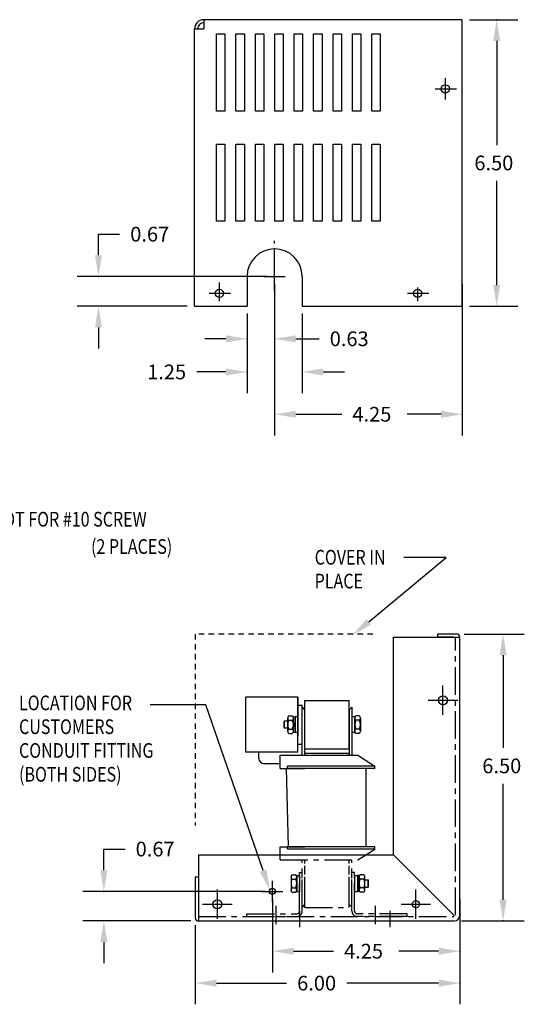
# Model space of a CAD drawing. Extents: x -45 to 209, y 16 to 68.
# Drawn here: x -21 to -10, y 17 to 39 of the extents above; entities that cross this region are included whole.
import ezdxf

# ---------------------------------------------------------------- set-up
doc = ezdxf.new("R2010")
doc.units = 0
doc.header["$LTSCALE"] = 0.5
doc.header["$MEASUREMENT"] = 0
for name, pattern in [('CENTER', [2, 1.25, -0.25, 0.25, -0.25]), ('HIDDEN', [0.375, 0.25, -0.125]), ('PHANTOM', [2.5, 1.25, -0.25, 0.25, -0.25, 0.25, -0.25])]:
    doc.linetypes.add(name, pattern=pattern)
doc.layers.get('0').update_dxf_attribs({"linetype": 'CONTINUOUS'})
doc.layers.get('DEFPOINTS').update_dxf_attribs({"linetype": 'CONTINUOUS'})
for name, color, linetype in [('CENTERLINE', 7, 'CENTER'), ('DIMENSION', 7, 'CONTINUOUS'), ('HIDDEN', 7, 'CENTER'), ('NOTES', 7, 'CONTINUOUS'), ('REACTOR', 7, 'CONTINUOUS')]:
    doc.layers.add(name, color=color, linetype=linetype)
doc.styles.add('MASTER', font='romans', dxfattribs={"width": 0.8})

msp = doc.modelspace()

# ---------------------------------------------------------------- linework, layer by layer
at = {"color": 7}
for p, q in [((-11.368, 38.877), (-17.228, 38.877)), ((-17.228, 38.877), (-17.228, 38.667)), ((-11.368, 32.38), (-11.368, 38.877)), ((-17.438, 32.38), (-17.438, 38.667)), ((-17.438, 38.667), (-17.228, 38.667)), ((-16.937, 36.803), (-16.937, 38.553)), ((-16.937, 38.553), (-16.747, 38.553)), ((-16.747, 38.553), (-16.747, 36.803)), ((-16.497, 36.803), (-16.497, 38.553)), ((-16.497, 38.553), (-16.307, 38.553)), ((-16.307, 38.553), (-16.307, 36.803)), ((-16.057, 36.803), (-16.057, 38.553)), ((-16.057, 38.553), (-15.867, 38.553)), ((-15.867, 38.553), (-15.867, 36.803)), ((-15.617, 36.803), (-15.617, 38.553)), ((-15.617, 38.553), (-15.427, 38.553)), ((-15.427, 38.553), (-15.427, 36.803)), ((-15.177, 36.803), (-15.177, 38.553)), ((-15.177, 38.553), (-14.987, 38.553)), ((-14.987, 38.553), (-14.987, 36.803)), ((-14.737, 36.803), (-14.737, 38.553)), ((-14.737, 38.553), (-14.547, 38.553)), ((-14.547, 38.553), (-14.547, 36.803)), ((-14.297, 38.553), (-14.107, 38.553)), ((-14.297, 36.803), (-14.297, 38.553)), ((-14.107, 38.553), (-14.107, 36.803)), ((-13.857, 36.803), (-13.857, 38.553)), ((-13.857, 38.553), (-13.667, 38.553)), ((-13.667, 38.553), (-13.667, 36.803)), ((-13.417, 36.803), (-13.417, 38.553)), ((-13.417, 38.553), (-13.227, 38.553)), ((-13.227, 38.553), (-13.227, 36.803)), ((-16.747, 36.803), (-16.937, 36.803)), ((-16.307, 36.803), (-16.497, 36.803)), ((-15.867, 36.803), (-16.057, 36.803)), ((-15.427, 36.803), (-15.617, 36.803)), ((-14.987, 36.803), (-15.177, 36.803)), ((-14.547, 36.803), (-14.737, 36.803)), ((-14.107, 36.803), (-14.297, 36.803)), ((-13.667, 36.803), (-13.857, 36.803)), ((-13.227, 36.803), (-13.417, 36.803)), ((-16.937, 34.306), (-16.937, 36.056)), ((-16.937, 36.056), (-16.747, 36.056)), ((-16.747, 36.056), (-16.747, 34.306)), ((-16.497, 34.306), (-16.497, 36.056)), ((-16.497, 36.056), (-16.307, 36.056)), ((-16.307, 36.056), (-16.307, 34.306)), ((-16.057, 34.306), (-16.057, 36.056)), ((-16.057, 36.056), (-15.867, 36.056)), ((-15.867, 36.056), (-15.867, 34.306)), ((-15.617, 34.306), (-15.617, 36.056)), ((-15.617, 36.056), (-15.427, 36.056)), ((-15.427, 36.056), (-15.427, 34.306)), ((-15.177, 34.306), (-15.177, 36.056)), ((-15.177, 36.056), (-14.987, 36.056)), ((-14.987, 36.056), (-14.987, 34.306)), ((-14.737, 34.306), (-14.737, 36.056)), ((-14.737, 36.056), (-14.547, 36.056)), ((-14.547, 36.056), (-14.547, 34.306)), ((-14.297, 36.056), (-14.107, 36.056)), ((-14.297, 34.306), (-14.297, 36.056)), ((-14.107, 36.056), (-14.107, 34.306)), ((-13.857, 34.306), (-13.857, 36.056)), ((-13.857, 36.056), (-13.667, 36.056)), ((-13.667, 36.056), (-13.667, 34.306)), ((-13.417, 34.306), (-13.417, 36.056)), ((-13.417, 36.056), (-13.227, 36.056)), ((-13.227, 36.056), (-13.227, 34.306)), ((-16.747, 34.306), (-16.937, 34.306)), ((-16.307, 34.306), (-16.497, 34.306)), ((-15.867, 34.306), (-16.057, 34.306)), ((-15.427, 34.306), (-15.617, 34.306)), ((-14.987, 34.306), (-15.177, 34.306)), ((-14.547, 34.306), (-14.737, 34.306)), ((-14.107, 34.306), (-14.297, 34.306)), ((-13.667, 34.306), (-13.857, 34.306)), ((-13.227, 34.306), (-13.417, 34.306)), ((-16.246, 33.054), (-16.246, 32.38)), ((-14.996, 33.054), (-14.996, 32.38)), ((-17.438, 32.38), (-16.246, 32.38)), ((-14.996, 32.38), (-11.368, 32.38)), ((-12.928, 19.942), (-12.928, 24.876)), ((-12.928, 24.876), (-11.423, 24.876)), ((-11.493, 24.946), (-11.928, 24.946)), ((-11.928, 24.946), (-11.928, 24.876)), ((-11.563, 24.876), (-11.928, 24.876)), ((-11.423, 18.572), (-11.423, 24.876)), ((-17.35, 19.942), (-12.928, 19.942)), ((-17.35, 19.942), (-17.35, 18.442)), ((-12.928, 19.942), (-11.553, 18.567)), ((-17.42, 19.442), (-17.42, 18.512)), ((-17.42, 19.442), (-17.35, 19.442)), ((-17.35, 18.442), (-11.553, 18.442))]:
    msp.add_line(p, q, dxfattribs=at)
for centre, radius in [((-11.751, 37.308), 0.0935), ((-16.873, 32.674), 0.0935), ((-12.378, 32.674), 0.0935), ((-11.805, 23.447), 0.102), ((-15.673, 19.112), 0.0672), ((-16.92, 18.821), 0.102), ((-12.42, 18.821), 0.0805)]:
    msp.add_circle(centre, radius, dxfattribs=at)
for centre, radius, start, end in [((-17.228, 38.667), 0.21, 90, 180), ((-17.228, 38.667), 0.14, 90, 180), ((-15.621, 33.054), 0.625, 0, 180), ((-11.493, 24.876), 0.07, 360, 90), ((-17.35, 18.512), 0.07, 180, 270)]:
    msp.add_arc(centre, radius, start, end, dxfattribs=at)
at = {"color": 7, "linetype": 'Continuous'}
msp.add_arc((-11.553, 18.572), 0.13, 270, 0, dxfattribs=at)
at = {"layer": 'CENTERLINE', "color": 7}
for p, q in [((-11.751, 37.068), (-11.751, 37.548)), ((-11.982, 37.308), (-11.502, 37.308)), ((-11.931, 37.308), (-11.571, 37.308)), ((-15.621, 33.054), (-15.621, 33.865)), ((-15.621, 32.744), (-15.621, 33.294)), ((-15.861, 33.054), (-15.381, 33.054)), ((-15.621, 32.804), (-15.621, 33.234)), ((-16.873, 32.494), (-16.873, 32.914)), ((-16.873, 32.554), (-16.873, 32.854)), ((-17.104, 32.674), (-16.624, 32.674)), ((-12.609, 32.674), (-12.129, 32.674)), ((-12.378, 32.494), (-12.378, 32.808))]:
    msp.add_line(p, q, dxfattribs=at)
at = {"layer": 'CENTERLINE', "color": 7, "linetype": 'Continuous'}
for p, q in [((-11.805, 23.114), (-11.805, 23.78)), ((-12.138, 23.447), (-11.472, 23.447)), ((-15.673, 18.872), (-15.673, 19.352)), ((-16.92, 18.488), (-16.92, 19.154)), ((-15.913, 19.112), (-15.433, 19.112)), ((-12.42, 18.488), (-12.42, 19.154)), ((-17.253, 18.821), (-16.587, 18.821)), ((-12.753, 18.821), (-12.086, 18.821))]:
    msp.add_line(p, q, dxfattribs=at)
at = {"layer": 'DEFPOINTS', "color": 7, "linetype": 'ByBlock'}
for p in [(-11.368, 38.877), (-11.739, 37.308), (-15.621, 33.054), (-15.621, 33.054), (-15.621, 33.054), (-11.368, 33.054), (-16.873, 32.674), (-16.87, 32.674), (-17.438, 32.38), (-16.246, 32.38), (-16.246, 32.38), (-14.996, 32.38), (-11.368, 32.38), (-11.493, 24.946), (-16.28, 23.517), (-11.423, 19.112), (-11.423, 18.572), (-17.42, 18.512), (-17.35, 18.442), (-11.553, 18.442)]:
    msp.add_point(p, dxfattribs=at)
at = {"layer": 'DEFPOINTS', "color": 7, "linetype": 'HIDDEN'}
msp.add_point((-17.42, 24.946), dxfattribs=at)
at = {"layer": 'DIMENSION', "color": 7, "linetype": 'ByBlock'}
for p, q in [((-11.202, 38.877), (-10.108, 38.877)), ((-10.588, 38.397), (-10.588, 36.035)), ((-10.588, 32.86), (-10.588, 35.222)), ((-19.614, 34.014), (-19.134, 34.014)), ((-19.614, 33.534), (-19.614, 34.014)), ((-15.787, 33.054), (-20.094, 33.054)), ((-15.621, 32.887), (-15.621, 29.45)), ((-15.621, 32.887), (-15.621, 31.161)), ((-11.368, 32.887), (-11.368, 29.45)), ((-17.605, 32.38), (-20.094, 32.38)), ((-11.202, 32.38), (-10.108, 32.38)), ((-16.246, 32.213), (-16.246, 30.41)), ((-16.246, 32.213), (-16.246, 31.161)), ((-14.996, 32.213), (-14.996, 30.41)), ((-19.614, 31.9), (-19.614, 31.42)), ((-16.726, 31.641), (-17.206, 31.641)), ((-15.141, 31.641), (-14.613, 31.641)), ((-16.726, 30.89), (-17.382, 30.89)), ((-14.516, 30.89), (-14.036, 30.89)), ((-15.141, 29.93), (-14.099, 29.93)), ((-11.848, 29.93), (-12.619, 29.93)), ((-11.327, 24.946), (-9.962, 24.946)), ((-10.442, 24.466), (-10.442, 22.364)), ((-10.442, 18.922), (-10.442, 21.551)), ((-19.492, 20.072), (-19.012, 20.072)), ((-19.492, 19.592), (-19.492, 20.072)), ((-15.84, 19.112), (-19.972, 19.112)), ((-15.673, 18.945), (-15.673, 17.276)), ((-11.423, 18.945), (-11.423, 17.276)), ((-17.517, 18.442), (-19.972, 18.442)), ((-17.42, 18.345), (-17.42, 16.551)), ((-11.423, 18.405), (-11.423, 16.551)), ((-11.387, 18.442), (-9.962, 18.442)), ((-19.492, 17.962), (-19.492, 17.482)), ((-15.193, 17.756), (-14.288, 17.756)), ((-11.903, 17.756), (-12.808, 17.756)), ((-16.94, 17.031), (-15.351, 17.031)), ((-11.903, 17.031), (-13.982, 17.031))]:
    msp.add_line(p, q, dxfattribs=at)
at = {"layer": 'DIMENSION', "color": 7}
for p, q in [((-17.177, 23.339), (-18.444, 23.339)), ((-15.884, 19.584), (-17.177, 23.339))]:
    msp.add_line(p, q, dxfattribs=at)
at = {"layer": 'DIMENSION', "color": 7, "linetype": 'ByBlock'}
for p in [(-10.588, 38.877), (-19.614, 33.054), (-16.246, 31.641), (-16.246, 30.89), (-11.368, 29.93), (-19.492, 19.112), (-10.442, 18.442), (-11.423, 17.756), (-11.423, 17.031)]:
    msp.add_point(p, dxfattribs=at)
for points in [[(-10.668, 38.397), (-10.508, 38.397), (-10.588, 38.877)], [(-19.694, 33.534), (-19.534, 33.534), (-19.614, 33.054)], [(-10.668, 32.86), (-10.508, 32.86), (-10.588, 32.38)], [(-19.694, 31.9), (-19.534, 31.9), (-19.614, 32.38)], [(-16.726, 31.721), (-16.726, 31.561), (-16.246, 31.641)], [(-15.141, 31.721), (-15.141, 31.561), (-15.621, 31.641)], [(-16.726, 30.97), (-16.726, 30.81), (-16.246, 30.89)], [(-14.516, 30.97), (-14.516, 30.81), (-14.996, 30.89)], [(-15.141, 30.01), (-15.141, 29.85), (-15.621, 29.93)], [(-11.848, 30.01), (-11.848, 29.85), (-11.368, 29.93)], [(-10.522, 24.466), (-10.362, 24.466), (-10.442, 24.946)], [(-19.572, 19.592), (-19.412, 19.592), (-19.492, 19.112)], [(-10.522, 18.922), (-10.362, 18.922), (-10.442, 18.442)], [(-19.572, 17.962), (-19.412, 17.962), (-19.492, 18.442)], [(-15.193, 17.836), (-15.193, 17.676), (-15.673, 17.756)], [(-11.903, 17.836), (-11.903, 17.676), (-11.423, 17.756)], [(-16.94, 17.111), (-16.94, 16.951), (-17.42, 17.031)], [(-11.903, 17.111), (-11.903, 16.951), (-11.423, 17.031)]]:
    msp.add_solid(points, dxfattribs=at)
at = {"layer": 'DIMENSION', "color": 7}
msp.add_solid([(-15.808, 19.61), (-15.728, 19.13), (-15.96, 19.558)], dxfattribs=at)
at = {"layer": 'HIDDEN', "color": 7}
for p, q in [((-11.523, 18.572), (-11.523, 24.876)), ((-15.493, 19.824), (-15.493, 19.942)), ((-13.738, 19.824), (-13.554, 19.942)), ((-15.493, 19.824), (-13.738, 19.824)), ((-14.998, 18.757), (-14.998, 19.824)), ((-14.933, 18.817), (-14.933, 19.824)), ((-14.933, 18.745), (-14.933, 19.824)), ((-13.933, 18.817), (-13.933, 19.824)), ((-13.933, 18.745), (-13.933, 19.824)), ((-13.868, 18.757), (-13.868, 19.824)), ((-15.25, 19.44), (-15.25, 19.143)), ((-15.224, 19.49), (-15.147, 19.49)), ((-15.12, 19.472), (-15.12, 19.112)), ((-15.12, 19.472), (-15.058, 19.472)), ((-15.12, 19.143), (-15.12, 19.44)), ((-15.058, 18.662), (-15.058, 19.542)), ((-15.058, 19.542), (-14.998, 19.542)), ((-15.058, 19.472), (-15.058, 19.112)), ((-14.998, 18.662), (-14.998, 19.542)), ((-13.868, 18.662), (-13.868, 19.542)), ((-13.808, 19.542), (-13.868, 19.542)), ((-13.808, 18.662), (-13.808, 19.542)), ((-13.808, 19.472), (-13.746, 19.472)), ((-13.808, 19.472), (-13.808, 19.112)), ((-13.746, 19.472), (-13.746, 19.112)), ((-13.706, 19.47), (-13.746, 19.47)), ((-13.746, 19.47), (-13.746, 19.114)), ((-13.706, 19.114), (-13.706, 19.47)), ((-13.706, 19.44), (-13.706, 19.143)), ((-13.603, 19.49), (-13.68, 19.49)), ((-13.576, 19.143), (-13.576, 19.44)), ((-15.224, 19.391), (-15.147, 19.391)), ((-13.746, 19.4), (-13.746, 19.183)), ((-13.746, 19.292), (-13.706, 19.332)), ((-13.746, 19.252), (-13.706, 19.292)), ((-13.603, 19.391), (-13.68, 19.391)), ((-13.576, 19.374), (-13.504, 19.374)), ((-13.576, 19.21), (-13.504, 19.21)), ((-13.504, 19.21), (-13.504, 19.374)), ((-13.504, 19.374), (-13.494, 19.364)), ((-13.504, 19.21), (-13.494, 19.22)), ((-13.494, 19.22), (-13.494, 19.364)), ((-15.224, 19.192), (-15.147, 19.192)), ((-15.224, 19.093), (-15.147, 19.093)), ((-15.12, 19.112), (-15.058, 19.112)), ((-13.808, 19.112), (-13.746, 19.112)), ((-13.746, 19.114), (-13.706, 19.114)), ((-13.603, 19.192), (-13.68, 19.192)), ((-13.603, 19.093), (-13.68, 19.093)), ((-15.588, 18.365), (-15.588, 18.783)), ((-14.998, 18.757), (-14.993, 18.757)), ((-14.993, 18.757), (-14.933, 18.817)), ((-13.933, 18.817), (-13.873, 18.757)), ((-13.873, 18.757), (-13.868, 18.757)), ((-13.338, 18.365), (-13.338, 18.783)), ((-17.35, 18.542), (-11.553, 18.542)), ((-16.248, 18.602), (-15.118, 18.602)), ((-16.248, 18.542), (-16.248, 18.602)), ((-16.248, 18.542), (-15.118, 18.542)), ((-15.058, 18.669), (-15.058, 18.301)), ((-14.933, 18.745), (-13.933, 18.745)), ((-12.618, 18.602), (-13.748, 18.602)), ((-12.618, 18.542), (-13.748, 18.542)), ((-13.013, 18.669), (-13.013, 18.301)), ((-12.618, 18.542), (-12.618, 18.602))]:
    msp.add_line(p, q, dxfattribs=at)
for centre, radius, start, end in [((-15.191, 19.44), 0.0596, 123.6264, 236.3736), ((-15.18, 19.44), 0.0596, 303.6264, 56.3736), ((-13.647, 19.44), 0.0596, 123.6264, 236.3736), ((-13.636, 19.44), 0.0596, 303.6264, 56.3736), ((-15.052, 19.292), 0.198, 150, 210), ((-15.319, 19.292), 0.198, 330, 30), ((-13.508, 19.292), 0.198, 150, 210), ((-13.775, 19.292), 0.198, 330, 30), ((-15.191, 19.143), 0.0596, 123.6264, 236.3736), ((-15.18, 19.143), 0.0596, 303.6264, 56.3736), ((-13.647, 19.143), 0.0596, 123.6264, 236.3736), ((-13.636, 19.143), 0.0596, 303.6264, 56.3736), ((-15.118, 18.662), 0.06, 270, 0), ((-15.118, 18.662), 0.12, 270, 0), ((-13.748, 18.662), 0.12, 180, 270), ((-13.748, 18.662), 0.06, 180, 270)]:
    msp.add_arc(centre, radius, start, end, dxfattribs=at)
at = {"layer": 'HIDDEN', "color": 7, "linetype": 'ByBlock'}
msp.add_point((-15.673, 19.112), dxfattribs=at)
msp.add_point((-15.673, 19.112), dxfattribs=at)
at = {"layer": 'NOTES', "color": 7, "linetype": 'Continuous'}
for p, q in [((-13.488, 25.226), (-11.731, 26.681)), ((-11.731, 26.681), (-12.69, 26.681))]:
    msp.add_line(p, q, dxfattribs=at)
at = {"layer": 'NOTES', "color": 7, "linetype": 'HIDDEN'}
for p, q in [((-13.392, 24.946), (-17.42, 24.946)), ((-17.42, 24.946), (-17.42, 20.609))]:
    msp.add_line(p, q, dxfattribs=at)
at = {"layer": 'NOTES', "color": 7, "linetype": 'Continuous'}
msp.add_solid([(-13.437, 25.164), (-13.857, 24.92), (-13.539, 25.288)], dxfattribs=at)
at = {"layer": 'REACTOR', "color": 7}
for p, q in [((-15.093, 23.517), (-16.28, 23.517)), ((-16.28, 23.517), (-16.28, 22.267)), ((-15.093, 23.517), (-15.093, 22.702)), ((-15.093, 22.267), (-15.093, 23.517)), ((-15.093, 23.379), (-15.093, 22.629)), ((-15.093, 22.452), (-15.093, 23.332)), ((-15.093, 23.332), (-14.998, 23.332)), ((-14.998, 22.452), (-14.998, 23.332)), ((-14.998, 23.287), (-14.993, 23.287)), ((-14.933, 23.227), (-14.993, 23.287)), ((-14.933, 22.345), (-14.933, 23.439)), ((-14.933, 23.439), (-13.933, 23.439)), ((-14.933, 22.198), (-14.933, 23.227)), ((-13.933, 22.345), (-13.933, 23.439)), ((-13.873, 23.287), (-13.933, 23.227)), ((-13.933, 23.227), (-13.933, 22.205)), ((-13.873, 23.287), (-13.868, 23.287)), ((-13.868, 23.287), (-13.868, 22.198)), ((-15.325, 22.743), (-15.325, 23.04)), ((-15.299, 23.09), (-15.222, 23.09)), ((-15.195, 23.07), (-15.155, 23.07)), ((-15.195, 22.714), (-15.195, 23.07)), ((-15.195, 23.04), (-15.195, 22.743)), ((-15.155, 23.072), (-15.155, 22.712)), ((-15.093, 23.072), (-15.155, 23.072)), ((-15.155, 23.07), (-15.155, 22.714)), ((-15.155, 23), (-15.155, 22.783)), ((-15.093, 23.072), (-15.093, 22.712)), ((-13.868, 23.072), (-13.868, 22.712)), ((-13.806, 23.072), (-13.868, 23.072)), ((-13.806, 23.072), (-13.806, 22.712)), ((-13.806, 22.743), (-13.806, 23.04)), ((-13.703, 23.09), (-13.78, 23.09)), ((-13.676, 23.04), (-13.676, 22.743)), ((-15.397, 22.974), (-15.407, 22.964)), ((-15.407, 22.82), (-15.407, 22.964)), ((-15.397, 22.81), (-15.407, 22.82)), ((-15.397, 22.81), (-15.397, 22.974)), ((-15.325, 22.974), (-15.397, 22.974)), ((-15.325, 22.81), (-15.397, 22.81)), ((-15.299, 22.991), (-15.222, 22.991)), ((-15.299, 22.792), (-15.222, 22.792)), ((-15.155, 22.892), (-15.195, 22.932)), ((-15.155, 22.852), (-15.195, 22.892)), ((-15.093, 22.267), (-15.093, 22.99)), ((-13.703, 22.991), (-13.78, 22.991)), ((-13.703, 22.792), (-13.78, 22.792)), ((-15.299, 22.693), (-15.222, 22.693)), ((-15.155, 22.714), (-15.195, 22.714)), ((-15.093, 22.712), (-15.155, 22.712)), ((-13.806, 22.712), (-13.868, 22.712)), ((-13.703, 22.693), (-13.78, 22.693)), ((-15.093, 22.452), (-14.998, 22.452)), ((-14.933, 22.345), (-13.933, 22.345)), ((-15.093, 22.267), (-16.28, 22.267)), ((-15.978, 22.126), (-15.978, 22.267)), ((-15.493, 22.198), (-13.738, 22.198)), ((-15.493, 21.901), (-15.493, 22.198)), ((-14.933, 22.245), (-13.933, 22.245)), ((-14.933, 22.198), (-14.933, 22.245)), ((-13.933, 22.198), (-13.933, 22.245)), ((-13.738, 22.198), (-13.353, 21.951)), ((-15.495, 22.006), (-15.858, 22.006)), ((-15.493, 21.901), (-14.933, 21.901)), ((-15.363, 21.901), (-15.318, 20.121)), ((-13.353, 21.951), (-15.328, 21.951)), ((-15.328, 21.901), (-15.328, 21.951)), ((-13.353, 21.901), (-15.328, 21.901)), ((-13.548, 20.121), (-13.548, 21.901)), ((-13.353, 21.901), (-13.353, 21.951)), ((-15.493, 20.121), (-14.933, 20.121)), ((-15.493, 19.942), (-15.493, 20.121)), ((-13.353, 20.121), (-15.328, 20.121)), ((-15.328, 20.071), (-15.328, 20.121)), ((-13.353, 20.071), (-13.353, 20.121)), ((-13.353, 20.071), (-15.328, 20.071)), ((-13.554, 19.942), (-13.353, 20.071))]:
    msp.add_line(p, q, dxfattribs=at)
at = {"layer": 'REACTOR', "color": 7, "linetype": 'Continuous'}
msp.add_line((-14.998, 22.198), (-14.998, 23.287), dxfattribs=at)
at = {"layer": 'REACTOR', "color": 7}
for centre, radius, start, end in [((-15.266, 23.04), 0.0596, 123.6264, 236.3736), ((-15.255, 23.04), 0.0596, 303.6264, 56.3736), ((-13.747, 23.04), 0.0596, 123.6264, 236.3736), ((-13.736, 23.04), 0.0596, 303.6264, 56.3736), ((-15.127, 22.892), 0.198, 150, 210), ((-15.266, 22.743), 0.0596, 123.6264, 236.3736), ((-15.394, 22.892), 0.198, 330, 30), ((-15.255, 22.743), 0.0596, 303.6264, 56.3736), ((-13.608, 22.892), 0.198, 150, 210), ((-13.747, 22.743), 0.0596, 123.6264, 236.3736), ((-13.875, 22.892), 0.198, 330, 30), ((-13.736, 22.743), 0.0596, 303.6264, 56.3736), ((-15.858, 22.126), 0.12, 180, 270)]:
    msp.add_arc(centre, radius, start, end, dxfattribs=at)

# ---------------------------------------------------------------- texts
at = {"layer": 'DIMENSION', "color": 7}
for s, p in [('6.50', (-11.094, 35.462)), ('0.67', (-18.894, 33.847)), ('0.63', (-14.373, 31.475)), ('1.25', (-18.511, 30.723)), ('4.25', (-13.859, 29.764)), ('6.50', (-10.914, 21.791)), ('0.67', (-18.772, 19.905)), ('4.25', (-14.048, 17.589)), ('6.00', (-15.111, 16.865))]:
    msp.add_text(s, height=0.3333, dxfattribs=at).set_placement(p)
at = {"layer": 'DIMENSION', "color": 7, "style": 'MASTER', "width": 0.8}
for s, height, p in [('KEYSLOT FOR #10 SCREW', 0.33332, (-22.831, 27.384)), ('(2 PLACES)', 0.3333, (-19.783, 26.765)), ('LOCATION FOR', 0.33332, (-21.415, 23.219)), ('CUSTOMERS', 0.3333, (-21.415, 22.679)), ('CONDUIT FITTING', 0.33332, (-21.415, 22.14)), ('(BOTH SIDES)', 0.33332, (-21.415, 21.6))]:
    msp.add_text(s, height=height, dxfattribs=at).set_placement(p)
at = {"layer": 'NOTES', "color": 7, "linetype": 'PHANTOM', "style": 'MASTER', "width": 0.8}
for s, p in [('COVER IN', (-14.714, 26.521)), ('PLACE', (-14.714, 25.981))]:
    msp.add_text(s, height=0.3333, dxfattribs=at).set_placement(p)

doc.saveas('drawing.dxf')
